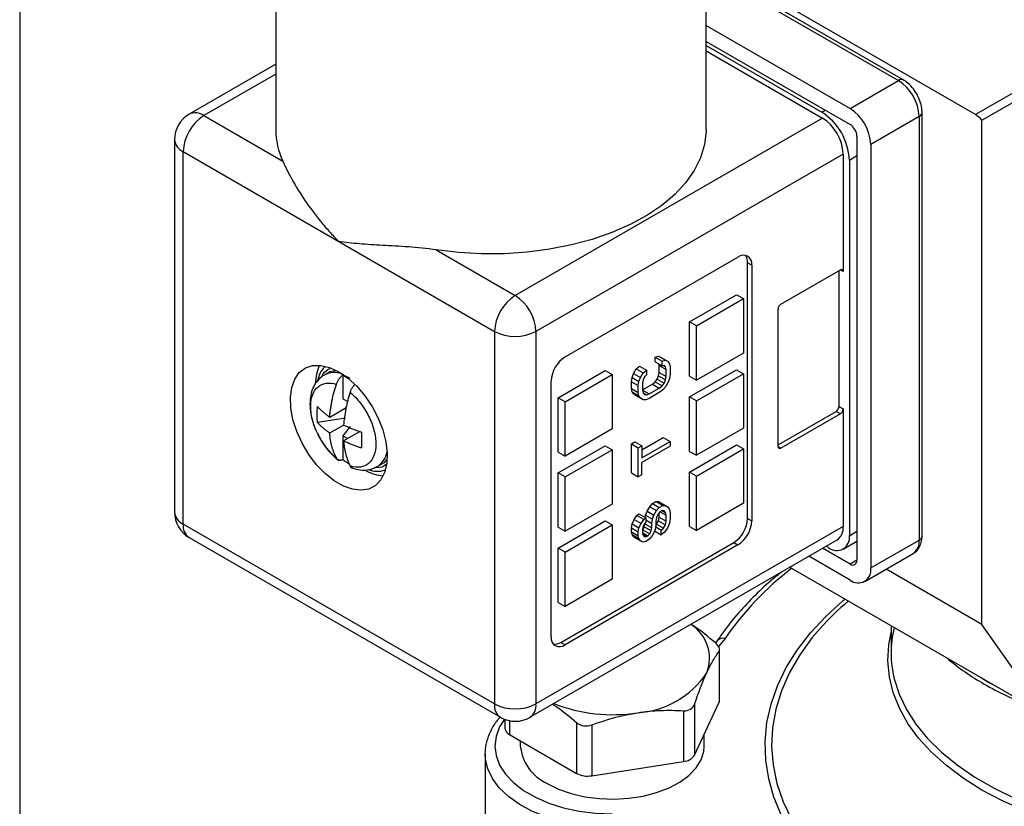
# Model space of a CAD drawing. Units: inches. Extents: x 0.2 to 10.8, y 0.2 to 8.3.
# Drawn here: x 0.2 to 1.5, y 6.2 to 7.2 of the extents above; entities that cross this region are included whole.
import ezdxf

# ---------------------------------------------------------------- set-up
doc = ezdxf.new("R2010")
doc.units = ezdxf.units.IN
doc.header["$MEASUREMENT"] = 0
doc.layers.add('TITLE_BLOCK', color=7, linetype='Continuous')

msp = doc.modelspace()

# ---------------------------------------------------------------- linework, layer by layer
at = {"color": 7, "linetype": 'Continuous', "lineweight": 25}
for p, q in [((2.5613, 7.7266), (1.479, 7.1018)), ((0.5403, 7.4032), (0.5403, 7.0817)), ((1.1177, 7.0817), (1.1177, 7.4032)), ((1.479, 7.1018), (1.1177, 7.3104)), ((1.3821, 7.1483), (1.1177, 7.3009)), ((1.1177, 7.2215), (1.3106, 7.1101)), ((1.1177, 7.2), (1.3106, 7.0887)), ((1.1177, 7.1947), (1.2726, 7.1053)), ((1.1177, 7.1872), (1.2735, 7.0972)), ((0.5403, 7.1694), (0.4242, 7.1024)), ((1.3106, 7.1101), (1.3756, 7.1476)), ((1.4876, 7.0944), (1.581, 7.1483)), ((0.4439, 7.1005), (0.5498, 7.0393)), ((1.2735, 7.0972), (0.8615, 6.8594)), ((1.4034, 7.0994), (1.3384, 7.0619)), ((1.4034, 7.0994), (1.4034, 6.5315)), ((1.4072, 6.5368), (1.4072, 7.1047)), ((1.4876, 6.4184), (1.4876, 7.0944)), ((0.4045, 7.0683), (0.4045, 6.569)), ((1.3199, 7.0726), (1.3199, 6.5047)), ((1.3384, 7.0619), (1.3384, 6.494)), ((0.416, 6.5529), (0.416, 7.0522)), ((0.416, 7.0522), (0.6248, 6.9317)), ((1.3013, 7.049), (0.8893, 6.8112)), ((1.3013, 7.049), (1.3013, 6.8915)), ((1.3097, 7.041), (1.3097, 6.5373)), ((0.6248, 6.9317), (0.8336, 6.8112)), ((0.7556, 6.9205), (0.8615, 6.8594)), ((0.9283, 6.7769), (1.1603, 6.9108)), ((1.1733, 6.5604), (1.1733, 6.9033)), ((1.1788, 6.9001), (1.1733, 6.9033)), ((1.1788, 6.9001), (1.1788, 6.5572)), ((1.2178, 6.8476), (1.2976, 6.8936)), ((1.2957, 6.8926), (1.2957, 6.7104)), ((1.0953, 6.824), (1.1584, 6.8604)), ((1.1046, 6.8187), (1.1677, 6.8551)), ((1.1584, 6.8604), (1.1677, 6.8551)), ((1.1677, 6.8551), (1.1677, 6.7822)), ((1.2141, 6.6568), (1.2141, 6.8411)), ((1.0953, 6.7511), (1.0953, 6.824)), ((1.1046, 6.8187), (1.0953, 6.824)), ((1.1046, 6.7458), (1.1046, 6.8187)), ((0.8336, 6.8112), (0.8336, 6.3118)), ((0.8893, 6.8112), (0.8893, 6.3118)), ((1.0491, 6.7766), (1.0537, 6.7782)), ((1.0491, 6.7704), (1.0491, 6.7766)), ((1.0491, 6.7766), (1.0584, 6.7712)), ((1.0537, 6.7782), (1.0573, 6.7761)), ((1.0537, 6.7782), (1.063, 6.7728)), ((1.0573, 6.7761), (1.0666, 6.7708)), ((1.1677, 6.7822), (1.1046, 6.7458)), ((1.0237, 6.7609), (1.0283, 6.7645)), ((1.0283, 6.7645), (1.0375, 6.7591)), ((1.0491, 6.7704), (1.0584, 6.765)), ((1.0546, 6.7653), (1.054, 6.7676)), ((1.0546, 6.7561), (1.0546, 6.7653)), ((1.0546, 6.7653), (1.0639, 6.76)), ((1.0584, 6.7712), (1.063, 6.7728)), ((1.0584, 6.765), (1.0584, 6.7712)), ((1.0612, 6.7656), (1.0584, 6.765)), ((1.0599, 6.7653), (1.063, 6.7636)), ((1.063, 6.7636), (1.0612, 6.7656)), ((1.063, 6.7728), (1.0666, 6.7708)), ((1.0639, 6.76), (1.063, 6.7636)), ((1.0666, 6.7708), (1.0684, 6.7677)), ((1.0684, 6.7677), (1.0693, 6.7631)), ((1.0693, 6.7631), (1.0693, 6.7539)), ((0.6136, 6.7574), (0.6055, 6.7527)), ((0.6135, 6.7573), (0.6205, 6.7587)), ((0.631, 6.7532), (0.6304, 6.7528)), ((0.6304, 6.7527), (0.6304, 6.7528)), ((0.6304, 6.7527), (0.6304, 6.7208)), ((0.919, 6.7222), (0.9821, 6.7587)), ((0.9283, 6.7169), (0.9914, 6.7533)), ((0.9821, 6.7587), (0.9914, 6.7533)), ((0.9914, 6.7533), (0.9914, 6.6804)), ((1.0174, 6.7438), (1.0183, 6.7495)), ((1.0183, 6.7495), (1.0201, 6.7546)), ((1.0183, 6.7495), (1.0275, 6.7441)), ((1.0201, 6.7546), (1.0237, 6.7609)), ((1.0201, 6.7546), (1.0294, 6.7493)), ((1.0237, 6.7609), (1.033, 6.7555)), ((1.0275, 6.7441), (1.0294, 6.7493)), ((1.0294, 6.7493), (1.033, 6.7555)), ((1.033, 6.7555), (1.0375, 6.7591)), ((1.0348, 6.7504), (1.033, 6.7463)), ((1.0375, 6.753), (1.0348, 6.7504)), ((1.0375, 6.7591), (1.0375, 6.753)), ((1.0519, 6.7473), (1.0537, 6.7515)), ((1.0537, 6.7515), (1.0546, 6.7561)), ((1.0537, 6.7515), (1.063, 6.7461)), ((1.0546, 6.7561), (1.0639, 6.7507)), ((1.063, 6.7461), (1.0639, 6.7507)), ((1.0639, 6.7507), (1.0639, 6.76)), ((1.0693, 6.7539), (1.0684, 6.7482)), ((1.0953, 6.7233), (1.1584, 6.7597)), ((1.0953, 6.7511), (1.1046, 6.7458)), ((1.1046, 6.7179), (1.1677, 6.7544)), ((1.1584, 6.7597), (1.1677, 6.7544)), ((1.1677, 6.7544), (1.1677, 6.6815)), ((0.9097, 6.4018), (0.9097, 6.7447)), ((1.0174, 6.7346), (1.0174, 6.7438)), ((1.0174, 6.7438), (1.0266, 6.7385)), ((1.0266, 6.7385), (1.0275, 6.7441)), ((1.0266, 6.7292), (1.0266, 6.7385)), ((1.033, 6.7463), (1.0321, 6.7416)), ((1.0321, 6.7416), (1.0321, 6.7324)), ((1.0321, 6.7328), (1.0455, 6.7406)), ((1.0455, 6.7406), (1.0491, 6.7437)), ((1.0455, 6.7406), (1.0548, 6.7352)), ((1.0491, 6.7437), (1.0519, 6.7473)), ((1.0491, 6.7437), (1.0584, 6.7383)), ((1.0519, 6.7473), (1.0612, 6.742)), ((1.0548, 6.7352), (1.0584, 6.7383)), ((1.0584, 6.7383), (1.0612, 6.742)), ((1.063, 6.7369), (1.0593, 6.7327)), ((1.0612, 6.742), (1.063, 6.7461)), ((1.0666, 6.7431), (1.063, 6.7369)), ((1.0684, 6.7482), (1.0666, 6.7431)), ((1.0183, 6.73), (1.0174, 6.7346)), ((1.0174, 6.7346), (1.0266, 6.7292)), ((1.0201, 6.7269), (1.0183, 6.73)), ((1.0183, 6.73), (1.0275, 6.7246)), ((1.0201, 6.7269), (1.0294, 6.7216)), ((1.0275, 6.7246), (1.0266, 6.7292)), ((1.0294, 6.7216), (1.0275, 6.7246)), ((1.0321, 6.7326), (1.0412, 6.7274)), ((1.0321, 6.7324), (1.033, 6.7288)), ((1.033, 6.7289), (1.0375, 6.7263)), ((1.033, 6.7288), (1.0348, 6.7268)), ((1.0348, 6.7268), (1.0375, 6.7263)), ((1.0375, 6.7263), (1.0412, 6.7274)), ((1.0412, 6.7274), (1.0548, 6.7352)), ((1.0548, 6.7291), (1.0412, 6.7212)), ((1.0593, 6.7327), (1.0548, 6.7291)), ((1.0953, 6.6504), (1.0953, 6.7233)), ((1.1046, 6.7179), (1.0953, 6.7233)), ((0.6127, 6.6964), (0.6348, 6.7092)), ((0.6304, 6.7208), (0.6369, 6.7171)), ((0.919, 6.6494), (0.919, 6.7222)), ((0.9283, 6.7169), (0.919, 6.7222)), ((0.9283, 6.644), (0.9283, 6.7169)), ((1.033, 6.7196), (1.0294, 6.7216)), ((1.0366, 6.7196), (1.033, 6.7196)), ((1.0412, 6.7212), (1.0366, 6.7196)), ((1.1046, 6.6451), (1.1046, 6.7179)), ((1.2957, 6.7104), (1.3013, 6.7072)), ((0.6338, 6.7087), (0.6338, 6.7042)), ((1.2141, 6.659), (1.292, 6.704)), ((1.2976, 6.7008), (1.2178, 6.6547)), ((1.2976, 6.7008), (1.292, 6.704)), ((1.3013, 6.7072), (1.3013, 6.5497)), ((0.6338, 6.6947), (0.5964, 6.6889)), ((0.6127, 6.675), (0.6312, 6.6857)), ((0.6403, 6.6835), (0.6304, 6.6711)), ((0.6304, 6.6711), (0.6304, 6.6392)), ((0.6367, 6.6675), (0.6304, 6.6711)), ((0.6534, 6.6771), (0.6312, 6.6643)), ((0.9914, 6.6804), (0.9283, 6.644)), ((1.1677, 6.6815), (1.1046, 6.6451)), ((0.919, 6.6215), (0.9821, 6.6579)), ((0.9821, 6.6579), (0.9914, 6.6526)), ((1.0174, 6.6606), (1.0219, 6.6633)), ((1.0174, 6.6216), (1.0174, 6.6606)), ((1.0174, 6.6606), (1.0266, 6.6553)), ((1.0219, 6.6633), (1.0312, 6.6579)), ((1.0266, 6.6553), (1.0312, 6.6579)), ((1.0312, 6.6522), (1.06, 6.6689)), ((1.0312, 6.6415), (1.0693, 6.6635)), ((1.0312, 6.6579), (1.0312, 6.6415)), ((1.0693, 6.6573), (1.0312, 6.6353)), ((1.06, 6.6689), (1.0693, 6.6635)), ((1.0693, 6.6635), (1.0693, 6.6573)), ((1.0953, 6.6226), (1.1584, 6.659)), ((1.1584, 6.659), (1.1677, 6.6536)), ((0.919, 6.6494), (0.9283, 6.644)), ((0.9283, 6.6161), (0.9914, 6.6526)), ((0.9914, 6.6526), (0.9914, 6.5797)), ((1.0266, 6.6163), (1.0266, 6.6553)), ((1.0953, 6.6504), (1.1046, 6.6451)), ((1.1046, 6.6172), (1.1677, 6.6536)), ((1.1677, 6.6536), (1.1677, 6.5808)), ((0.6304, 6.6391), (0.6304, 6.6392)), ((0.6764, 6.6299), (0.6844, 6.6346)), ((1.0312, 6.6189), (1.0312, 6.6353)), ((0.919, 6.5486), (0.919, 6.6215)), ((0.9283, 6.6161), (0.919, 6.6215)), ((1.0174, 6.6216), (1.0266, 6.6163)), ((1.0312, 6.6189), (1.0266, 6.6163)), ((1.0953, 6.5497), (1.0953, 6.6226)), ((1.1046, 6.6172), (1.0953, 6.6226)), ((1.1046, 6.5443), (1.1046, 6.6172)), ((0.9283, 6.5433), (0.9283, 6.6161)), ((0.9914, 6.5797), (0.9283, 6.5433)), ((1.0419, 6.5762), (1.0455, 6.5804)), ((1.0455, 6.5804), (1.0501, 6.583)), ((1.0455, 6.5804), (1.0548, 6.575)), ((1.0501, 6.583), (1.0537, 6.583)), ((1.0501, 6.583), (1.0593, 6.5776)), ((1.0537, 6.583), (1.0573, 6.581)), ((1.0537, 6.583), (1.063, 6.5777)), ((1.0548, 6.575), (1.0593, 6.5776)), ((1.0573, 6.581), (1.0666, 6.5757)), ((1.0593, 6.5776), (1.063, 6.5777)), ((1.063, 6.5777), (1.0666, 6.5757)), ((1.1677, 6.5808), (1.1046, 6.5443)), ((1.021, 6.559), (1.0246, 6.5642)), ((1.0246, 6.5642), (1.0274, 6.5668)), ((1.0339, 6.5588), (1.0246, 6.5642)), ((1.0274, 6.5668), (1.0366, 6.5614)), ((1.0359, 6.5618), (1.0364, 6.5649)), ((1.0364, 6.5649), (1.0383, 6.57)), ((1.0364, 6.5649), (1.0457, 6.5595)), ((1.0383, 6.57), (1.0419, 6.5762)), ((1.0383, 6.57), (1.0475, 6.5647)), ((1.0419, 6.5762), (1.0512, 6.5709)), ((1.0457, 6.5595), (1.0475, 6.5647)), ((1.0475, 6.5647), (1.0512, 6.5709)), ((1.0512, 6.5709), (1.0548, 6.575)), ((1.053, 6.5658), (1.0512, 6.5616)), ((1.0557, 6.5694), (1.053, 6.5658)), ((1.0546, 6.562), (1.0546, 6.5679)), ((1.0584, 6.571), (1.0557, 6.5694)), ((1.0559, 6.5695), (1.0639, 6.5649)), ((1.0612, 6.5705), (1.0584, 6.571)), ((1.0587, 6.5709), (1.063, 6.5684)), ((1.063, 6.5684), (1.0612, 6.5705)), ((1.0639, 6.5649), (1.063, 6.5684)), ((1.0639, 6.5566), (1.0639, 6.5649)), ((1.0666, 6.5757), (1.0684, 6.5726)), ((1.0684, 6.5726), (1.0693, 6.568)), ((1.0693, 6.568), (1.0693, 6.5598)), ((0.8336, 6.3118), (0.416, 6.5529)), ((0.919, 6.5208), (0.9821, 6.5572)), ((0.9283, 6.5154), (0.9914, 6.5518)), ((0.9821, 6.5572), (0.9914, 6.5518)), ((0.9914, 6.5518), (0.9914, 6.479)), ((1.0174, 6.5477), (1.0183, 6.5533)), ((1.0183, 6.5533), (1.021, 6.559)), ((1.0183, 6.5533), (1.0275, 6.548)), ((1.021, 6.559), (1.0303, 6.5537)), ((1.0275, 6.548), (1.0303, 6.5537)), ((1.0303, 6.5537), (1.0339, 6.5588)), ((1.0348, 6.5532), (1.033, 6.5501)), ((1.0339, 6.5588), (1.0366, 6.5614)), ((1.0346, 6.5494), (1.0355, 6.553)), ((1.0366, 6.5553), (1.0348, 6.5532)), ((1.0355, 6.553), (1.0355, 6.554)), ((1.0355, 6.553), (1.0448, 6.5477)), ((1.0366, 6.5614), (1.0366, 6.5553)), ((1.0366, 6.5586), (1.0448, 6.5538)), ((1.0448, 6.5538), (1.0457, 6.5595)), ((1.0448, 6.5477), (1.0448, 6.5538)), ((1.0503, 6.5508), (1.0493, 6.5462)), ((1.0512, 6.5616), (1.0503, 6.557)), ((1.0503, 6.557), (1.0503, 6.5508)), ((1.0503, 6.552), (1.051, 6.5527)), ((1.051, 6.5527), (1.0537, 6.5574)), ((1.051, 6.5527), (1.0602, 6.5474)), ((1.0537, 6.5574), (1.0546, 6.562)), ((1.0537, 6.5574), (1.063, 6.552)), ((1.0546, 6.562), (1.0639, 6.5566)), ((1.0602, 6.5474), (1.063, 6.552)), ((1.063, 6.552), (1.0639, 6.5566)), ((1.0684, 6.5541), (1.0657, 6.5474)), ((1.0693, 6.5598), (1.0684, 6.5541)), ((1.1733, 6.5604), (1.1788, 6.5572)), ((1.3013, 6.5497), (0.8893, 6.3118)), ((0.919, 6.5486), (0.9283, 6.5433)), ((1.0174, 6.5426), (1.0174, 6.5477)), ((1.0174, 6.5477), (1.0266, 6.5423)), ((1.0183, 6.539), (1.0174, 6.5426)), ((1.0174, 6.5426), (1.0266, 6.5372)), ((1.0201, 6.5359), (1.0183, 6.539)), ((1.0183, 6.539), (1.0275, 6.5336)), ((1.0266, 6.5423), (1.0275, 6.548)), ((1.0266, 6.5372), (1.0266, 6.5423)), ((1.033, 6.5501), (1.0321, 6.5465)), ((1.0321, 6.5465), (1.0321, 6.5403)), ((1.0321, 6.5446), (1.0328, 6.5453)), ((1.0321, 6.5415), (1.0394, 6.5373)), ((1.0321, 6.5403), (1.033, 6.5378)), ((1.0325, 6.5392), (1.0375, 6.5363)), ((1.0328, 6.5453), (1.0346, 6.5494)), ((1.0328, 6.5453), (1.0421, 6.5399)), ((1.033, 6.5378), (1.0348, 6.5358)), ((1.0346, 6.5494), (1.0439, 6.5441)), ((1.0394, 6.5373), (1.0421, 6.5399)), ((1.0421, 6.5399), (1.0439, 6.5441)), ((1.0439, 6.5441), (1.0448, 6.5477)), ((1.0475, 6.541), (1.0439, 6.5348)), ((1.0493, 6.5462), (1.0475, 6.541)), ((1.0485, 6.5438), (1.0575, 6.5386)), ((1.0499, 6.5491), (1.0575, 6.5448)), ((1.0575, 6.5448), (1.0602, 6.5474)), ((1.0575, 6.5386), (1.0575, 6.5448)), ((1.0612, 6.5417), (1.0575, 6.5386)), ((1.0657, 6.5474), (1.0612, 6.5417)), ((1.0953, 6.5497), (1.1046, 6.5443)), ((0.4242, 6.5349), (0.8418, 6.2938)), ((0.8811, 6.2938), (1.2932, 6.5316)), ((0.9227, 6.3943), (1.1547, 6.5283)), ((1.1603, 6.525), (0.9283, 6.3911)), ((1.0201, 6.5359), (1.0294, 6.5306)), ((1.0275, 6.5336), (1.0266, 6.5372)), ((1.0294, 6.5306), (1.0275, 6.5336)), ((1.033, 6.5285), (1.0294, 6.5306)), ((1.0366, 6.5296), (1.033, 6.5285)), ((1.0348, 6.5358), (1.0375, 6.5363)), ((1.0403, 6.5317), (1.0366, 6.5296)), ((1.0375, 6.5363), (1.0394, 6.5373)), ((1.0439, 6.5348), (1.0403, 6.5317)), ((1.1547, 6.5283), (1.1603, 6.525)), ((1.3015, 6.5193), (1.3199, 6.5299)), ((1.3384, 6.494), (1.4034, 6.5315)), ((0.919, 6.4479), (0.919, 6.5208)), ((0.9283, 6.5154), (0.919, 6.5208)), ((0.9283, 6.4425), (0.9283, 6.5154)), ((1.3106, 6.4993), (1.2739, 6.5205)), ((1.2818, 6.5213), (1.2785, 6.5232)), ((1.3303, 6.4759), (1.3952, 6.5134)), ((1.3106, 6.4779), (1.2553, 6.5098)), ((1.5733, 6.2964), (1.2295, 6.4949)), ((1.4876, 6.4184), (1.3591, 6.4926)), ((0.9914, 6.479), (0.9283, 6.4425)), ((0.919, 6.4479), (0.9283, 6.4425)), ((1.3657, 6.4163), (1.3657, 6.3801)), ((1.5733, 6.2964), (1.4876, 6.4184)), ((0.9227, 6.3943), (0.9283, 6.3911)), ((1.1322, 6.3962), (1.1301, 6.3933)), ((1.1349, 6.3822), (1.1349, 6.3141)), ((1.1356, 6.3172), (1.1356, 6.3845)), ((1.4953, 6.3411), (1.4858, 6.347)), ((1.5051, 6.3358), (1.4953, 6.3411)), ((1.102, 6.2431), (1.1349, 6.3141)), ((1.0872, 6.3026), (1.0872, 6.2345)), ((1.102, 6.3112), (1.102, 6.2431)), ((0.8477, 6.291), (0.8477, 6.2791)), ((0.9439, 6.2867), (0.9439, 6.2186)), ((0.9641, 6.2836), (0.9641, 6.2155)), ((0.8539, 6.2706), (0.9439, 6.2186)), ((0.8683, 6.2622), (0.8683, 6.2553)), ((1.115, 6.2553), (1.115, 6.2712)), ((0.8211, 6.2446), (0.8211, 6.2464)), ((0.8211, 6.2446), (0.8211, 6.101)), ((0.9641, 6.2155), (1.0872, 6.2345))]:
    msp.add_line(p, q, dxfattribs=at)
at = {"color": 8, "linetype": 'Continuous', "lineweight": 25}
for p, q in [((1.1177, 7.2965), (1.3756, 7.1476)), ((0.5403, 7.1561), (0.4439, 7.1005)), ((1.2726, 7.1053), (1.2772, 7.108)), ((1.3097, 7.041), (1.3199, 7.0469)), ((1.3013, 6.8915), (1.2976, 6.8936)), ((1.2141, 6.6568), (1.2178, 6.6547)), ((1.3097, 6.5373), (1.3199, 6.5432)), ((1.3199, 6.5047), (1.3106, 6.4993)), ((1.1431, 6.3996), (1.1347, 6.3892)), ((0.8539, 6.2893), (0.8539, 6.2706))]:
    msp.add_line(p, q, dxfattribs=at)
at = {"color": 7, "linetype": 'Continuous', "lineweight": 25, "flags": 128}
for points in [[(1.1177, 7.0817), (1.1177, 7.0793), (1.1156, 7.0616), (1.1102, 7.0441), (1.1017, 7.027), (1.09, 7.0105), (1.0754, 6.9949), (1.058, 6.9802), (1.038, 6.9667), (1.0156, 6.9545), (0.9911, 6.9438), (0.9648, 6.9346), (0.9369, 6.9271), (0.9077, 6.9214), (0.8777, 6.9174), (0.8471, 6.9154), (0.8164, 6.9152), (0.7857, 6.9169), (0.7556, 6.9205)], [(0.6248, 6.757), (0.6371, 6.7486), (0.649, 6.7377), (0.66, 6.7249), (0.6697, 6.7104), (0.6777, 6.695), (0.6839, 6.6791), (0.688, 6.6633), (0.6897, 6.6481), (0.6891, 6.6342), (0.6862, 6.6221), (0.6811, 6.612), (0.6739, 6.6046), (0.665, 6.5999), (0.6546, 6.5982), (0.6431, 6.5995), (0.631, 6.6038), (0.6187, 6.6109), (0.6065, 6.6206), (0.5951, 6.6325), (0.5847, 6.6462), (0.5757, 6.6612), (0.5686, 6.677), (0.5634, 6.6929), (0.5605, 6.7085), (0.5599, 6.7231), (0.5617, 6.7362), (0.5657, 6.7473), (0.5719, 6.7561), (0.58, 6.7622), (0.5897, 6.7654), (0.6007, 6.7656), (0.6125, 6.7628), (0.6248, 6.757)], [(1.1349, 6.3141), (1.1355, 6.3156), (1.1356, 6.3172)], [(0.9045, 6.2049), (0.9196, 6.1975), (0.9366, 6.1916), (0.955, 6.1873), (0.9744, 6.1848), (0.9942, 6.1841), (1.0139, 6.1853), (1.0331, 6.1882), (1.0512, 6.1929), (1.0678, 6.1992), (1.0824, 6.207), (1.0946, 6.216), (1.1042, 6.2261), (1.1108, 6.2369), (1.1144, 6.2481), (1.115, 6.2553)]]:
    msp.add_lwpolyline(points, dxfattribs=at)
at = {"color": 8, "linetype": 'Continuous', "lineweight": 25, "flags": 128}
for points in [[(1.3711, 6.0122), (1.3415, 6.0306), (1.3142, 6.0502), (1.2896, 6.0709), (1.2676, 6.0925), (1.2484, 6.1151), (1.2321, 6.1384), (1.2189, 6.1623), (1.2086, 6.1867), (1.2015, 6.2115), (1.1975, 6.2365), (1.1967, 6.2616), (1.1991, 6.2867), (1.2047, 6.3116), (1.2133, 6.3362), (1.2251, 6.3604), (1.2399, 6.384), (1.2577, 6.4069), (1.2783, 6.429), (1.3016, 6.4502), (1.3038, 6.452)], [(1.2705, 6.4131), (1.2599, 6.4006), (1.2431, 6.3775), (1.2293, 6.3538), (1.2186, 6.3295), (1.211, 6.3048), (1.2066, 6.2799), (1.2054, 6.2549), (1.2074, 6.2299), (1.2126, 6.205), (1.221, 6.1805), (1.2325, 6.1563)], [(1.4875, 6.1962), (1.4625, 6.212), (1.4398, 6.229), (1.4198, 6.247), (1.4026, 6.2659), (1.3882, 6.2857), (1.3768, 6.306), (1.3685, 6.3269), (1.3634, 6.3481), (1.3614, 6.3695), (1.3626, 6.3908), (1.3657, 6.4074)], [(1.37, 6.3452), (1.3765, 6.3249), (1.3863, 6.3045), (1.399, 6.2847), (1.4147, 6.2655), (1.4332, 6.2472), (1.4543, 6.2299), (1.4779, 6.2137), (1.5039, 6.1987), (1.532, 6.185), (1.562, 6.1728)], [(0.847, 6.2913), (0.8406, 6.2809), (0.8358, 6.2682), (0.8342, 6.2553), (0.8358, 6.2424), (0.8406, 6.2297), (0.8484, 6.2175), (0.8592, 6.2062), (0.8727, 6.1958), (0.8886, 6.1866), (0.9065, 6.1788), (0.9263, 6.1726), (0.9473, 6.1681), (0.9693, 6.1653), (0.9917, 6.1644)], [(0.9917, 6.1461), (0.9685, 6.147), (0.9457, 6.1498), (0.9237, 6.1543), (0.903, 6.1604), (0.884, 6.1682), (0.867, 6.1774), (0.8523, 6.1878), (0.8402, 6.1993), (0.8309, 6.2116), (0.8246, 6.2246), (0.8215, 6.2379), (0.8211, 6.2446)], [(1.5442, 6.1687), (1.5149, 6.1818), (1.4875, 6.1962)]]:
    msp.add_lwpolyline(points, dxfattribs=at)
at = {"color": 8, "linetype": 'Continuous', "lineweight": 25}
for centre, radius, start, end in [((1.3794, 7.1422), 0.0066, 65.7076, 125.6163), ((0.4323, 7.0844), 0.0198, 54.3824, 114.3071), ((1.401, 7.1052), 0.00629, 292.7372, 355.9622), ((0.4242, 7.0703), 0.0198, 185.6948, 245.6253), ((0.6192, 6.7263), 0.0298, 70.4418, 117.4973), ((0.6606, 6.655), 0.0296, 301.4857, 349.7017), ((0.4242, 6.5709), 0.0198, 185.6948, 245.6253), ((0.4353, 6.5508), 0.0194, 173.7012, 234.9867), ((1.3841, 6.5293), 0.0194, 305.0133, 6.2988), ((1.4007, 6.5375), 0.0066, 294.3747, 354.3052), ((1.4823, 6.1668), 0.4114, 127.4572, 145.542), ((1.1402, 6.39), 0.0101, 72.833, 141.7702), ((0.8529, 6.3097), 0.0194, 173.7012, 234.9867), ((0.8706, 6.3094), 0.0189, 304.0564, 7.2558)]:
    msp.add_arc(centre, radius, start, end, dxfattribs=at)
at = {"color": 7, "linetype": 'Continuous', "lineweight": 25}
for centre, radius, start, end in [((1.343, 7.0966), 0.0605, 2.6055, 57.3945), ((1.278, 7.0591), 0.0605, 2.6055, 57.3945), ((0.4439, 7.0683), 0.0394, 119.9973, 180), ((0.4765, 7.0495), 0.0605, 122.6055, 177.3945), ((1.2291, 7.0373), 0.0807, 2.6055, 57.3945), ((1.2409, 7.0463), 0.0605, 2.6055, 57.3945), ((1.4617, 7.0731), 0.0335, 39.4061, 59.0196), ((0.6414, 7.0821), 0.1011, 180.2236, 205.013), ((1.2997, 7.0717), 0.0202, 2.6055, 57.3945), ((1.1675, 6.9019), 0.0115, 350.786, 129.2033), ((1.1579, 6.9041), 0.0154, 357.0347, 36.1924), ((1.2991, 6.8919), 0.00229, 350.786, 129.2033), ((0.8941, 6.8084), 0.0605, 122.6055, 177.3945), ((0.8289, 6.8084), 0.0605, 2.6055, 57.3945), ((1.2221, 6.8408), 0.00807, 122.6055, 177.3945), ((0.8615, 6.8649), 0.0605, 242.6097, 297.3903), ((0.95, 6.7429), 0.0403, 122.6055, 177.3945), ((0.6562, 6.7402), 0.0628, 155.9811, 178.8676), ((1.2877, 6.7108), 0.00807, 302.6055, 357.3945), ((1.2933, 6.7076), 0.00807, 302.6055, 357.3945), ((1.2164, 6.6565), 0.00229, 170.786, 309.2033), ((0.6902, 6.6779), 0.0606, 241.8819, 264.3938), ((0.4439, 6.569), 0.0394, 180, 240.0027), ((1.133, 6.5622), 0.0403, 302.6055, 357.3945), ((1.1385, 6.559), 0.0403, 302.6055, 357.3945), ((1.2826, 6.5473), 0.0189, 304.0564, 7.2558), ((1.2927, 6.5346), 0.0172, 230.7967, 9.214), ((1.3142, 6.5037), 0.00573, 230.7967, 9.214), ((1.3215, 6.4912), 0.0172, 230.7967, 9.214), ((1.5459, 6.166), 0.37, 129.9849, 138.1028), ((1.0682, 6.3729), 0.0539, 338.9834, 57.6579), ((1.5101, 6.3801), 0.1444, 166.436, 193.999), ((0.921, 6.4), 0.0115, 170.786, 309.2033), ((0.9143, 6.4072), 0.0154, 263.8104, 302.9622), ((1.6595, 6.6349), 0.3412, 230.1446, 240.3426), ((1.0185, 6.4196), 0.1198, 273.4335, 326.5611), ((1.7215, 6.7424), 0.4654, 240.2519, 248.4401), ((0.8615, 6.3655), 0.0605, 242.6097, 297.3903), ((0.9919, 6.5092), 0.2119, 248.246, 279.1599), ((0.8615, 6.3279), 0.0394, 240.0027, 299.9973), ((0.8583, 6.2802), 0.0106, 185.8452, 245.4749), ((0.9307, 6.2619), 0.0627, 186.0625, 245.2576), ((1.086, 6.2536), 0.0191, 273.4335, 326.5611), ((0.9587, 6.2472), 0.0322, 242.6428, 279.7711)]:
    msp.add_arc(centre, radius, start, end, dxfattribs=at)
for points, knots in [([(1.4072, 7.1047), (1.4072, 7.1066), (1.4069, 7.1117), (1.4047, 7.1202), (1.4003, 7.1299), (1.394, 7.1386), (1.3877, 7.1447), (1.3835, 7.1474), (1.3821, 7.1483)], [0, 0, 0, 0, 0.112182, 0.30717, 0.502225, 0.698371, 0.898423, 1, 1, 1, 1]), ([(0.5498, 7.0393), (0.5532, 7.0319), (0.5574, 7.0234), (0.5673, 7.0055), (0.5731, 6.9961), (0.5858, 6.9774), (0.5928, 6.9681), (0.6041, 6.9542), (0.608, 6.9497), (0.6162, 6.9406), (0.6205, 6.9361), (0.6248, 6.9317)], [0, 0, 0, 0, 0.25, 0.25, 0.5, 0.5, 0.75, 0.75, 0.875, 0.875, 1, 1, 1, 1]), ([(0.7556, 6.9205), (0.7427, 6.9225), (0.7303, 6.9236), (0.7063, 6.9253), (0.6947, 6.9259), (0.6728, 6.9271), (0.6625, 6.9278), (0.6478, 6.929), (0.6431, 6.9294), (0.6338, 6.9305), (0.6292, 6.931), (0.6248, 6.9317)], [0, 0, 0, 0, 0.25, 0.25, 0.5, 0.5, 0.75, 0.75, 0.875, 0.875, 1, 1, 1, 1]), ([(0.6066, 6.7639), (0.6057, 6.7631), (0.6024, 6.7602), (0.5986, 6.7536), (0.5968, 6.7473), (0.596, 6.7444)], [0, 0, 0, 0, 0.174262, 0.621526, 1, 1, 1, 1]), ([(0.6061, 6.7528), (0.6055, 6.7525), (0.6018, 6.751), (0.5965, 6.7457), (0.5909, 6.7376), (0.5874, 6.7278), (0.5859, 6.7166), (0.5865, 6.7042), (0.5893, 6.6912), (0.5928, 6.6809), (0.5957, 6.6755), (0.5964, 6.6742)], [0, 0, 0, 0, 0.025801, 0.149993, 0.272282, 0.398072, 0.531075, 0.670909, 0.813865, 0.956581, 1, 1, 1, 1]), ([(0.6216, 6.7402), (0.6218, 6.7408), (0.6222, 6.742), (0.623, 6.7438), (0.624, 6.7456), (0.6251, 6.7473), (0.6263, 6.7489), (0.6276, 6.7503), (0.629, 6.7517), (0.6299, 6.7524), (0.6304, 6.7527)], [0, 0, 0, 0, 0.123725, 0.247755, 0.372106, 0.496803, 0.621886, 0.747405, 0.873421, 1, 1, 1, 1]), ([(0.5872, 6.7117), (0.5872, 6.7173), (0.5882, 6.7223), (0.5915, 6.7309), (0.594, 6.7345), (0.6002, 6.7396), (0.6039, 6.7412), (0.6122, 6.7422), (0.6168, 6.7417), (0.6216, 6.7402)], [0, 0, 0, 0, 0.25, 0.25, 0.5, 0.5, 0.75, 0.75, 1, 1, 1, 1]), ([(0.6127, 6.6964), (0.6128, 6.6982), (0.6131, 6.7017), (0.6138, 6.707), (0.6146, 6.7124), (0.616, 6.7197), (0.6181, 6.729), (0.6204, 6.7364), (0.6216, 6.7402)], [0, 0, 0, 0, 0.125014, 0.250028, 0.375042, 0.500056, 0.750028, 1, 1, 1, 1]), ([(0.6401, 6.7294), (0.6406, 6.7307), (0.6415, 6.7332), (0.6437, 6.7366), (0.6455, 6.7391), (0.6466, 6.74), (0.6468, 6.7402)], [0, 0, 0, 0, 0.312926, 0.623971, 0.92783, 1, 1, 1, 1]), ([(0.6401, 6.7294), (0.6395, 6.7276), (0.6384, 6.7238), (0.6368, 6.7183), (0.6354, 6.7127), (0.6338, 6.7054), (0.6322, 6.6963), (0.6316, 6.6892), (0.6312, 6.6857)], [0, 0, 0, 0, 0.1250139, 0.2500278, 0.3750418, 0.5000557, 0.7500279, 1, 1, 1, 1]), ([(0.6401, 6.7294), (0.6449, 6.7254), (0.6496, 6.7206), (0.658, 6.7097), (0.6618, 6.7037), (0.668, 6.6913), (0.6704, 6.6848), (0.6737, 6.6722), (0.6745, 6.666), (0.6745, 6.6546), (0.6737, 6.6494), (0.6704, 6.6405), (0.668, 6.6368), (0.6618, 6.6315), (0.658, 6.6299), (0.6496, 6.6287), (0.6449, 6.6293), (0.6401, 6.6308)], [0, 0, 0, 0, 0.125, 0.125, 0.25, 0.25, 0.375, 0.375, 0.5, 0.5, 0.625, 0.625, 0.75, 0.75, 0.875, 0.875, 1, 1, 1, 1]), ([(0.6216, 6.6415), (0.6167, 6.6456), (0.6119, 6.6505), (0.6034, 6.6616), (0.5997, 6.6677), (0.5934, 6.6804), (0.591, 6.6869), (0.5878, 6.6997), (0.5871, 6.706), (0.5872, 6.7117)], [0, 0, 0, 0, 0.25, 0.25, 0.5, 0.5, 0.75, 0.75, 1, 1, 1, 1]), ([(0.5964, 6.6889), (0.5962, 6.6903), (0.596, 6.6931), (0.5958, 6.6974), (0.5958, 6.7017), (0.596, 6.706), (0.5962, 6.7089), (0.5964, 6.7104)], [0, 0, 0, 0, 0.200116, 0.400058, 0.599942, 0.799884, 1, 1, 1, 1]), ([(0.5964, 6.7104), (0.5973, 6.7094), (0.5991, 6.7075), (0.6022, 6.7046), (0.6054, 6.7019), (0.6089, 6.6991), (0.6114, 6.6973), (0.6127, 6.6964)], [0, 0, 0, 0, 0.195005, 0.392505, 0.592503, 0.795, 1, 1, 1, 1]), ([(0.6127, 6.675), (0.6114, 6.6759), (0.6089, 6.6777), (0.6054, 6.6804), (0.6022, 6.6832), (0.5991, 6.686), (0.5973, 6.688), (0.5964, 6.6889)], [0, 0, 0, 0, 0.205, 0.407497, 0.607495, 0.804995, 1, 1, 1, 1]), ([(0.6312, 6.6857), (0.6328, 6.685), (0.6359, 6.6836), (0.6406, 6.6815), (0.6455, 6.6797), (0.6503, 6.6779), (0.6537, 6.6769), (0.6553, 6.6763)], [0, 0, 0, 0, 0.205, 0.407497, 0.607495, 0.804995, 1, 1, 1, 1]), ([(0.5964, 6.6742), (0.5978, 6.6713), (0.6014, 6.6641), (0.6089, 6.6537), (0.617, 6.6446), (0.6226, 6.6401), (0.6247, 6.6383)], [0, 0, 0, 0, 0.208529, 0.509042, 0.811446, 1, 1, 1, 1]), ([(0.6216, 6.6415), (0.621, 6.6427), (0.6198, 6.6451), (0.6183, 6.6489), (0.6169, 6.6529), (0.6153, 6.6584), (0.6137, 6.6656), (0.613, 6.6719), (0.6127, 6.675)], [0, 0, 0, 0, 0.125014, 0.250028, 0.375042, 0.500056, 0.750028, 1, 1, 1, 1]), ([(0.6553, 6.6763), (0.6553, 6.6748), (0.6552, 6.6718), (0.6552, 6.6674), (0.6552, 6.6631), (0.6552, 6.6589), (0.6553, 6.6562), (0.6553, 6.6549)], [0, 0, 0, 0, 0.200116, 0.400058, 0.599942, 0.799884, 1, 1, 1, 1]), ([(0.6312, 6.6643), (0.6314, 6.6627), (0.6317, 6.6596), (0.6324, 6.655), (0.6332, 6.6506), (0.6346, 6.6449), (0.6367, 6.6381), (0.639, 6.6333), (0.6401, 6.6308)], [0, 0, 0, 0, 0.125014, 0.250028, 0.375042, 0.500056, 0.750028, 1, 1, 1, 1]), ([(0.6553, 6.6549), (0.6537, 6.6554), (0.6503, 6.6565), (0.6455, 6.6582), (0.6406, 6.6601), (0.6359, 6.6621), (0.6328, 6.6636), (0.6312, 6.6643)], [0, 0, 0, 0, 0.195005, 0.392505, 0.592503, 0.795, 1, 1, 1, 1]), ([(0.6304, 6.6392), (0.6299, 6.639), (0.629, 6.6386), (0.6276, 6.6383), (0.6263, 6.6383), (0.6251, 6.6385), (0.624, 6.6389), (0.623, 6.6396), (0.6222, 6.6404), (0.6218, 6.6412), (0.6216, 6.6415)], [0, 0, 0, 0, 0.126579, 0.252595, 0.378114, 0.503197, 0.627894, 0.752245, 0.876275, 1, 1, 1, 1]), ([(0.6433, 6.628), (0.6427, 6.6282), (0.6414, 6.6288), (0.6406, 6.6301), (0.6401, 6.6308)], [0, 0, 0, 0, 0.441213, 1, 1, 1, 1]), ([(0.6419, 6.6284), (0.6441, 6.6277), (0.6496, 6.6258), (0.6584, 6.6249), (0.6679, 6.6259), (0.6732, 6.6286), (0.6757, 6.6299)], [0, 0, 0, 0, 0.188591, 0.481109, 0.759112, 1, 1, 1, 1]), ([(0.6885, 6.6393), (0.6875, 6.6371), (0.6864, 6.635), (0.6844, 6.6346), (0.6844, 6.6346)], [0, 0, 0, 0, 0.999456, 1, 1, 1, 1]), ([(0.6645, 6.626), (0.6664, 6.6254), (0.672, 6.6236), (0.6799, 6.6233), (0.6852, 6.6249), (0.6872, 6.6255)], [0, 0, 0, 0, 0.240255, 0.709584, 1, 1, 1, 1]), ([(1.3951, 6.5136), (1.3956, 6.5138), (1.3985, 6.515), (1.4023, 6.5194), (1.4059, 6.5262), (1.4071, 6.5323), (1.4072, 6.5359), (1.4072, 6.5368)], [0, 0, 0, 0, 0.055977, 0.341713, 0.617422, 0.90449, 1, 1, 1, 1]), ([(1.2198, 6.4893), (1.2157, 6.4861), (1.2026, 6.4758), (1.1829, 6.4574), (1.161, 6.4343), (1.1443, 6.4137), (1.1354, 6.4008), (1.1322, 6.3962)], [0, 0, 0, 0, 0.1139882, 0.3624902, 0.6108248, 0.858871, 1, 1, 1, 1]), ([(1.1295, 6.3939), (1.1205, 6.4016), (1.1098, 6.4107), (1.0989, 6.4175), (1.0973, 6.4186)], [0, 0, 0, 0, 0.8488447, 1, 1, 1, 1]), ([(1.1349, 6.3822), (1.1359, 6.3834), (1.1359, 6.3852), (1.134, 6.3893), (1.1321, 6.3916), (1.1295, 6.3939)], [0, 0, 0, 0, 0.5, 0.5, 1, 1, 1, 1]), ([(1.1184, 6.3536), (1.1212, 6.3595), (1.124, 6.3649), (1.1295, 6.3744), (1.1322, 6.3785), (1.1349, 6.3822)], [0, 0, 0, 0, 0.5, 0.5, 1, 1, 1, 1]), ([(0.9117, 6.3114), (0.9133, 6.3104), (0.9242, 6.3035), (0.9349, 6.2944), (0.9439, 6.2867)], [0, 0, 0, 0, 0.151155, 1, 1, 1, 1]), ([(1.0256, 6.3), (1.036, 6.3016), (1.0464, 6.3026), (1.0669, 6.3034), (1.0771, 6.3032), (1.0872, 6.3026)], [0, 0, 0, 0, 0.5, 0.5, 1, 1, 1, 1]), ([(1.0872, 6.3026), (1.0906, 6.3024), (1.0939, 6.3031), (1.0991, 6.3061), (1.101, 6.3084), (1.102, 6.3112)], [0, 0, 0, 0, 0.5, 0.5, 1, 1, 1, 1]), ([(0.8414, 6.294), (0.8404, 6.293), (0.8356, 6.2881), (0.8295, 6.2782), (0.8238, 6.2647), (0.8212, 6.2539), (0.8214, 6.248), (0.8214, 6.2466)], [0, 0, 0, 0, 0.072184, 0.361052, 0.644718, 0.921735, 1, 1, 1, 1]), ([(0.9439, 6.2867), (0.9465, 6.2845), (0.9497, 6.283), (0.9568, 6.2819), (0.9607, 6.2823), (0.9641, 6.2836)], [0, 0, 0, 0, 0.5, 0.5, 1, 1, 1, 1])]:
    msp.add_open_spline(points, degree=3, knots=knots, dxfattribs=at)
at = {"color": 8, "linetype": 'Continuous', "lineweight": 25}
for points, knots in [([(0.6013, 6.7494), (0.6017, 6.7502), (0.6036, 6.755), (0.6078, 6.7584), (0.6118, 6.761), (0.6127, 6.7614), (0.613, 6.7615)], [0, 0, 0, 0, 0.138839, 0.812128, 0.950468, 1, 1, 1, 1]), ([(0.6879, 6.6332), (0.6873, 6.6323), (0.6838, 6.6281), (0.6778, 6.6284), (0.6729, 6.6286)], [0, 0, 0, 0, 0.191239, 1, 1, 1, 1])]:
    msp.add_open_spline(points, degree=3, knots=knots, dxfattribs=at)
at = {"color": 7, "linetype": 'Continuous', "lineweight": 25}
for points in [[(0.6304, 6.7528), (0.6335, 6.7517), (0.6366, 6.7503), (0.6397, 6.7485)], [(0.6397, 6.6327), (0.6366, 6.6345), (0.6335, 6.6367), (0.6304, 6.6391)], [(1.102, 6.3112), (1.1074, 6.3272), (1.1129, 6.3416), (1.1184, 6.3536)], [(0.9641, 6.2836), (0.9844, 6.291), (1.0049, 6.2968), (1.0256, 6.3)]]:
    msp.add_open_spline(points, degree=3, dxfattribs=at)
at = {"layer": 'TITLE_BLOCK'}
msp.add_line((0.1969, 8.3031), (0.1969, 0.1969), dxfattribs=at)

doc.saveas('drawing.dxf')
